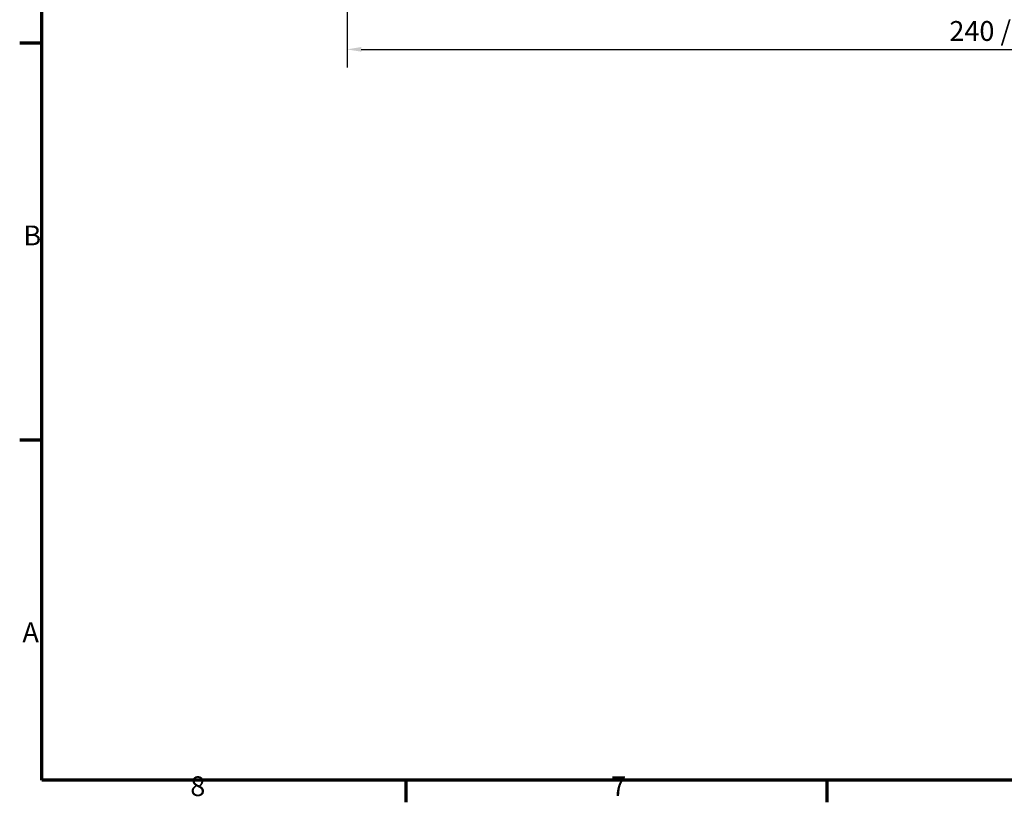
# Model space of a CAD drawing. Units: millimetres. Extents: x 0 to 594, y 0 to 420.
# Drawn here: x 6 to 180, y 6 to 144 of the extents above; entities that cross this region are included whole.
import ezdxf

# ---------------------------------------------------------------- set-up
doc = ezdxf.new("R2010")
doc.units = ezdxf.units.MM
doc.layers.get('0').update_dxf_attribs({"lineweight": 25})
doc.layers.add('Bemaßung (ISO)', color=7, linetype='Continuous', lineweight=25)
doc.layers.add('Rahmen (ISO)', color=7, linetype='Continuous', lineweight=70)
doc.styles.add('Notiztext (DIN)', font='isocpeur.ttf')
doc.dimstyles.new('Standard (DIN)', dxfattribs={"dimtxt": 3.5, "dimasz": 2.5, "dimexe": 3.175, "dimexo": 0.8, "dimgap": 0.8, "dimtad": 1, "dimrnd": 1e-08, "dimzin": 0, "dimtxsty": 'Notiztext (DIN)', "dimcen": 0.09, "dimdle": 10, "dimclrd": 256, "dimclre": 256, "dimclrt": 256, "dimadec": 0, "dimazin": 0, "dimtfac": 1, "dimtmove": 0, "dimatfit": 3, "dimfxl": 1, "dimtolj": 1, "dimtzin": 0, "dimlwd": -1, "dimlwe": -1, "dimarcsym": 0})

# ---------------------------------------------------------------- blocks, each defined once
blk = doc.blocks.new('Ränder Standardrahmen')
at = {"layer": 'Rahmen (ISO)'}
for p, q in [((10, 140), (6.1, 140)), ((10, 70), (6.1, 70)), ((74.25, 10), (74.25, 6.1)), ((148.5, 10), (148.5, 6.1))]:
    blk.add_line(p, q, dxfattribs=at)
at = {"layer": 'Rahmen (ISO)', "flags": 128}
blk.add_lwpolyline([(10, 10), (10, 410), (584, 410), (584, 10), (10, 10)], dxfattribs=at)
at = {"layer": 'Rahmen (ISO)', "char_height": 3.5, "attachment_point": 7, "style": 'Notiztext (DIN)'}
for s, insert in [('B', (6.75, 103.25)), ('A', (6.58, 33.25)), ('8', (36.2, 6.1)), ('7', (110.45, 6.1))]:
    blk.add_mtext(s, dxfattribs=dict(at, insert=insert))
blk = doc.blocks.new('*D18')
at = {"layer": 'Bemaßung (ISO)', "transparency": 16777216}
for p, q in [((67.15, 205.28), (67.15, 146.57)), ((300.57, 205.28), (300.57, 146.57)), ((69.65, 149.75), (298.07, 149.75))]:
    blk.add_line(p, q, dxfattribs=at)
for points in [[(69.65, 150.17), (69.65, 149.33), (67.15, 149.75)], [(298.07, 150.17), (298.07, 149.33), (300.57, 149.75)]]:
    blk.add_solid(points, dxfattribs=at)
at = {"layer": 'Defpoints', "color": 0, "transparency": 16777216}
for p in [(67.15, 206.08), (300.57, 206.08), (300.57, 149.75)]:
    blk.add_point(p, dxfattribs=at)
at = {"layer": 'Bemaßung (ISO)', "transparency": 16777216, "insert": (168.64, 154.75), "char_height": 3.5, "attachment_point": 1, "style": 'Notiztext (DIN)'}
blk.add_mtext('\\A1;233,4{ / *232,1}', dxfattribs=at)
blk = doc.blocks.new('*D19')
at = {"layer": 'Bemaßung (ISO)', "transparency": 16777216}
for p, q in [((63.86, 186.58), (63.86, 135.74)), ((303.86, 186.58), (303.86, 135.74)), ((66.36, 138.91), (301.36, 138.91))]:
    blk.add_line(p, q, dxfattribs=at)
for points in [[(66.36, 139.33), (66.36, 138.5), (63.86, 138.91)], [(301.36, 139.33), (301.36, 138.5), (303.86, 138.91)]]:
    blk.add_solid(points, dxfattribs=at)
at = {"layer": 'Defpoints', "color": 0, "transparency": 16777216}
for p in [(63.86, 187.38), (303.86, 187.38), (303.86, 138.91)]:
    blk.add_point(p, dxfattribs=at)
at = {"layer": 'Bemaßung (ISO)', "transparency": 16777216, "insert": (170.12, 143.91), "char_height": 3.5, "attachment_point": 1, "style": 'Notiztext (DIN)'}
blk.add_mtext('\\A1;240{ / *238,7}', dxfattribs=at)

msp = doc.modelspace()

# ---------------------------------------------------------------- block references
msp.add_blockref('Ränder Standardrahmen', (0, 0))

# ---------------------------------------------------------------- dimensions: what is measured, and where the dimension line sits
at = {"layer": 'Bemaßung (ISO)'}
for base, p1, p2, text, override, picture, middle in [((300.57, 149.75), (67.15, 206.08), (300.57, 206.08), '<>{ / *232,1}', {"dimdec": 1, "dimtp": 0, "dimtm": 0, "dimtdec": 2, "dimtofl": 0, "dimatfit": 1}, '*D18', (183.86, 149.75)), ((303.86, 138.91), (63.86, 187.38), (303.86, 187.38), '<>{ / *238,7}', {"dimdec": 0, "dimtp": 0, "dimtm": 0, "dimtdec": 2, "dimtofl": 0, "dimatfit": 1}, '*D19', (183.86, 138.91))]:
    dim = msp.add_linear_dim(base=base, p1=p1, p2=p2, angle=180, text=text, dimstyle='Standard (DIN)', override=override, dxfattribs=at)
    dim.commit()
    dim.dimension.update_dxf_attribs({"geometry": picture, "text_midpoint": middle, "dimtype": 160})

doc.saveas('drawing.dxf')
